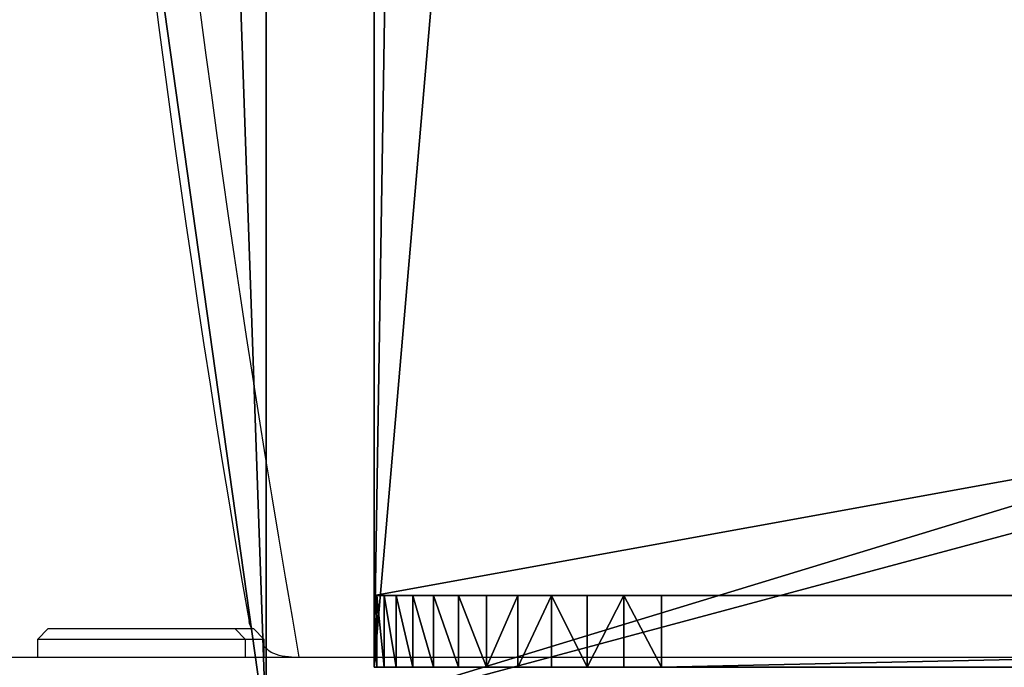
# Model space of a CAD drawing. Units: centimetres. Extents: x -189 to 189, y -171 to 172.
# Drawn here: x -22 to -16, y -18 to -13 of the extents above; entities that cross this region are included whole.
import ezdxf

# ---------------------------------------------------------------- set-up
doc = ezdxf.new("R2010")
doc.units = ezdxf.units.CM
doc.header["$LTSCALE"] = 2.54
doc.layers.get('0').update_dxf_attribs({"true_color": 0xff5454})
doc.layers.add('VP-EQ', color=7, linetype='Continuous', true_color=0x8a3492)

# ---------------------------------------------------------------- blocks, each defined once
blk = doc.blocks.new('Grupuj_15')
at = {"color": 0}
mesh = blk.add_polyface(dxfattribs=at)
corners = [(0, 0, 5.2), (5.6145, 0.4877, 5.2), (0, 27, 5.2), (36.0018, 0, 5.2), (30.3873, 0.4877, 5.2), (30.3873, 26.5174, 5.2), (36.0018, 27, 5.2), (5.6145, 26.5174, 5.2)]
mesh.append_faces([[corners[k] for k in face] for face in [(0, 1, 2), (1, 3, 4), (4, 3, 5), (2, 7, 6), (7, 2, 1)]], dxfattribs={"vtx0": -1, "vtx1": -1, "color": 0})
mesh.append_faces([[corners[k] for k in face] for face in [(1, 0, 3), (5, 3, 6), (6, 7, 5)]], dxfattribs={"vtx0": -1, "vtx2": -1, "color": 0})
mesh = blk.add_polyface(dxfattribs=at)
corners = [(0, 27, 5.2), (0.5, 27, 2), (0, 27, 2), (0.5, 27, 4.7), (35.5018, 27, 4.7), (36.0018, 27, 2), (35.5018, 27, 2), (36.0018, 27, 5.2), (5.4076, 27, 4.6999), (28.2653, 27, 2.3716), (7.7365, 27, 2.3716), (30.5941, 27, 4.6999)]
mesh.append_faces([[corners[k] for k in face] for face in [(0, 1, 2), (4, 5, 6), (8, 9, 10)]], dxfattribs={"vtx0": -1, "color": 0})
mesh.append_faces([[corners[k] for k in face] for face in [(1, 0, 3), (5, 4, 7), (7, 4, 0), (9, 8, 11), (11, 8, 4)]], dxfattribs={"vtx0": -1, "vtx1": -1, "color": 0})
mesh.append_faces([[corners[k] for k in face] for face in [(3, 0, 4)]], dxfattribs={"vtx0": -1, "vtx1": -1, "vtx2": -1, "color": 0})
mesh.append_faces([[corners[k] for k in face] for face in [(4, 8, 3)]], dxfattribs={"vtx0": -1, "vtx2": -1, "color": 0})
mesh = blk.add_polyface(dxfattribs=at)
corners = [(35.5018, 27, 4.7), (30.5941, 0, 4.6999), (30.5941, 27, 4.6999), (35.5018, 0, 4.7)]
mesh.append_faces([[corners[k] for k in face] for face in [(0, 1, 2), (1, 0, 3)]], dxfattribs={"vtx0": -1, "color": 0})
mesh = blk.add_polyface(dxfattribs=at)
corners = [(35.5018, 27, 2), (36.0018, 26.9829, 1.7389), (35.5018, 26.9829, 1.7389), (36.0018, 27, 2)]
mesh.append_faces([[corners[k] for k in face] for face in [(0, 1, 2), (1, 0, 3)]], dxfattribs={"vtx0": -1, "color": 0})
mesh = blk.add_polyface(dxfattribs=at)
corners = [(35.5018, 27, 4.7), (35.5018, 0, 2), (35.5018, 0, 4.7), (35.5018, 0.0171, 1.7389), (35.5018, 0.0681, 1.4824), (35.5018, 0.1522, 1.2346), (35.5018, 0.2679, 1), (35.5018, 0.4133, 0.7825), (35.5018, 0.5858, 0.5858), (35.5018, 0.7825, 0.4133), (35.5018, 1, 0.2679), (35.5018, 1.2346, 0.1522), (35.5018, 1.4824, 0.0681), (35.5018, 1.7389, 0.0171), (35.5018, 2), (35.5018, 25), (35.5018, 25.2611, 0.0171), (35.5018, 25.5176, 0.0681), (35.5018, 25.7654, 0.1522), (35.5018, 26, 0.2679), (35.5018, 26.2175, 0.4133), (35.5018, 26.4142, 0.5858), (35.5018, 26.5867, 0.7825), (35.5018, 26.7321, 1), (35.5018, 26.8478, 1.2346), (35.5018, 26.9319, 1.4824), (35.5018, 26.9829, 1.7389), (35.5018, 27, 2)]
mesh.append_faces([[corners[k] for k in face] for face in [(0, 1, 2), (26, 0, 27)]], dxfattribs={"vtx0": -1, "color": 0})
mesh.append_faces([[corners[k] for k in face] for face in [(1, 0, 3), (3, 0, 4), (4, 0, 5), (5, 0, 6), (6, 0, 7), (7, 0, 8), (8, 0, 9), (9, 0, 10), (10, 0, 11), (11, 0, 12), (12, 0, 13), (13, 0, 14), (14, 0, 15), (15, 0, 16), (16, 0, 17), (17, 0, 18), (18, 0, 19), (19, 0, 20), (20, 0, 21), (21, 0, 22), (22, 0, 23), (23, 0, 24), (24, 0, 25), (25, 0, 26)]], dxfattribs={"vtx0": -1, "vtx1": -1, "color": 0})
mesh = blk.add_polyface(dxfattribs=at)
corners = [(35.5018, 26.9829, 1.7389), (36.0018, 26.9319, 1.4824), (35.5018, 26.9319, 1.4824), (36.0018, 26.9829, 1.7389)]
mesh.append_faces([[corners[k] for k in face] for face in [(0, 1, 2), (1, 0, 3)]], dxfattribs={"vtx0": -1, "color": 0})
mesh = blk.add_polyface(dxfattribs=at)
corners = [(36.0018, 0, 2), (36.0018, 27, 5.2), (36.0018, 0, 5.2), (36.0018, 0.0171, 1.7389), (36.0018, 0.0681, 1.4824), (36.0018, 0.1522, 1.2346), (36.0018, 0.2679, 1), (36.0018, 0.4133, 0.7825), (36.0018, 0.5858, 0.5858), (36.0018, 0.7825, 0.4133), (36.0018, 1, 0.2679), (36.0018, 1.2346, 0.1522), (36.0018, 1.4824, 0.0681), (36.0018, 1.7389, 0.0171), (36.0018, 2), (36.0018, 25), (36.0018, 25.2611, 0.0171), (36.0018, 25.5176, 0.0681), (36.0018, 25.7654, 0.1522), (36.0018, 26, 0.2679), (36.0018, 26.2175, 0.4133), (36.0018, 26.4142, 0.5858), (36.0018, 26.5867, 0.7825), (36.0018, 26.7321, 1), (36.0018, 26.8478, 1.2346), (36.0018, 26.9319, 1.4824), (36.0018, 26.9829, 1.7389), (36.0018, 27, 2)]
mesh.append_faces([[corners[k] for k in face] for face in [(0, 1, 2), (1, 26, 27)]], dxfattribs={"vtx0": -1, "color": 0})
mesh.append_faces([[corners[k] for k in face] for face in [(1, 0, 3), (1, 3, 4), (1, 4, 5), (1, 5, 6), (1, 6, 7), (1, 7, 8), (1, 8, 9), (1, 9, 10), (1, 10, 11), (1, 11, 12), (1, 12, 13), (1, 13, 14), (1, 14, 15), (1, 15, 16), (1, 16, 17), (1, 17, 18), (1, 18, 19), (1, 19, 20), (1, 20, 21), (1, 21, 22), (1, 22, 23), (1, 23, 24), (1, 24, 25), (1, 25, 26)]], dxfattribs={"vtx0": -1, "vtx2": -1, "color": 0})
mesh = blk.add_polyface(dxfattribs=at)
corners = [(35.5018, 26.9319, 1.4824), (36.0018, 26.8478, 1.2346), (35.5018, 26.8478, 1.2346), (36.0018, 26.9319, 1.4824)]
mesh.append_faces([[corners[k] for k in face] for face in [(0, 1, 2), (1, 0, 3)]], dxfattribs={"vtx0": -1, "color": 0})
mesh = blk.add_polyface(dxfattribs=at)
corners = [(35.5018, 26.8478, 1.2346), (36.0018, 26.7321, 1), (35.5018, 26.7321, 1), (36.0018, 26.8478, 1.2346)]
mesh.append_faces([[corners[k] for k in face] for face in [(0, 1, 2), (1, 0, 3)]], dxfattribs={"vtx0": -1, "color": 0})
mesh = blk.add_polyface(dxfattribs=at)
corners = [(35.5018, 26.7321, 1), (36.0018, 26.5867, 0.7825), (35.5018, 26.5867, 0.7825), (36.0018, 26.7321, 1)]
mesh.append_faces([[corners[k] for k in face] for face in [(0, 1, 2), (1, 0, 3)]], dxfattribs={"vtx0": -1, "color": 0})
mesh = blk.add_polyface(dxfattribs=at)
corners = [(35.5018, 26.5867, 0.7825), (36.0018, 26.4142, 0.5858), (35.5018, 26.4142, 0.5858), (36.0018, 26.5867, 0.7825)]
mesh.append_faces([[corners[k] for k in face] for face in [(0, 1, 2), (1, 0, 3)]], dxfattribs={"vtx0": -1, "color": 0})
mesh = blk.add_polyface(dxfattribs=at)
corners = [(35.5018, 26.4142, 0.5858), (36.0018, 26.2175, 0.4133), (35.5018, 26.2175, 0.4133), (36.0018, 26.4142, 0.5858)]
mesh.append_faces([[corners[k] for k in face] for face in [(0, 1, 2), (1, 0, 3)]], dxfattribs={"vtx0": -1, "color": 0})
mesh = blk.add_polyface(dxfattribs=at)
corners = [(36.0018, 26.2175, 0.4133), (35.5018, 26, 0.2679), (35.5018, 26.2175, 0.4133), (36.0018, 26, 0.2679)]
mesh.append_faces([[corners[k] for k in face] for face in [(0, 1, 2), (1, 0, 3)]], dxfattribs={"vtx0": -1, "color": 0})
mesh = blk.add_polyface(dxfattribs=at)
corners = [(36.0018, 26, 0.2679), (35.5018, 25.7654, 0.1522), (35.5018, 26, 0.2679), (36.0018, 25.7654, 0.1522)]
mesh.append_faces([[corners[k] for k in face] for face in [(0, 1, 2), (1, 0, 3)]], dxfattribs={"vtx0": -1, "color": 0})
mesh = blk.add_polyface(dxfattribs=at)
corners = [(35.5018, 25.7654, 0.1522), (36.0018, 25.5176, 0.0681), (35.5018, 25.5176, 0.0681), (36.0018, 25.7654, 0.1522)]
mesh.append_faces([[corners[k] for k in face] for face in [(0, 1, 2), (1, 0, 3)]], dxfattribs={"vtx0": -1, "color": 0})
mesh = blk.add_polyface(dxfattribs=at)
corners = [(36.0018, 25.5176, 0.0681), (35.5018, 25.2611, 0.0171), (35.5018, 25.5176, 0.0681), (36.0018, 25.2611, 0.0171)]
mesh.append_faces([[corners[k] for k in face] for face in [(0, 1, 2), (1, 0, 3)]], dxfattribs={"vtx0": -1, "color": 0})
mesh = blk.add_polyface(dxfattribs=at)
corners = [(35.5018, 25.2611, 0.0171), (36.0018, 25), (35.5018, 25), (36.0018, 25.2611, 0.0171)]
mesh.append_faces([[corners[k] for k in face] for face in [(0, 1, 2), (1, 0, 3)]], dxfattribs={"vtx0": -1, "color": 0})
mesh = blk.add_polyface(dxfattribs=at)
corners = [(36.0018, 25), (35.5018, 2), (35.5018, 25), (36.0018, 2)]
mesh.append_faces([[corners[k] for k in face] for face in [(0, 1, 2), (1, 0, 3)]], dxfattribs={"vtx0": -1, "color": 0})
blk = doc.blocks.new('Grupuj_14')
at = {"color": 0}
mesh = blk.add_polyface(dxfattribs=at)
corners = [(30.7379, 36.5672), (1.59, 28.7374), (0, 36.5672), (1.6243, 27.6852), (1.6243, 8.8821), (1.59, 7.8298), (30.7379, 0), (0, 0), (31.7596, 29.2895), (31.7596, 7.2778), (32.2717, 21.9582), (32.2717, 14.6091), (0.5021, 22.7325), (0.1119, 16.7921), (0.1119, 19.7751), (0.5021, 13.8348), (1.2759, 25.6133), (1.2759, 10.9539), (1.519, 26.6377), (1.519, 9.9296)]
mesh.append_faces([[corners[k] for k in face] for face in [(0, 1, 2), (5, 6, 7), (9, 10, 11), (12, 13, 14)]], dxfattribs={"vtx0": -1, "color": 0})
mesh.append_faces([[corners[k] for k in face] for face in [(1, 0, 3), (6, 8, 9), (13, 12, 15), (15, 16, 17), (17, 18, 19), (19, 3, 4)]], dxfattribs={"vtx0": -1, "vtx1": -1, "color": 0})
mesh.append_faces([[corners[k] for k in face] for face in [(3, 0, 4), (6, 4, 0)]], dxfattribs={"vtx0": -1, "vtx1": -1, "vtx2": -1, "color": 0})
mesh.append_faces([[corners[k] for k in face] for face in [(6, 5, 4), (6, 0, 8), (9, 8, 10), (15, 12, 16), (17, 16, 18), (19, 18, 3)]], dxfattribs={"vtx0": -1, "vtx2": -1, "color": 0})
mesh = blk.add_polyface(dxfattribs=at)
corners = [(0.1119, 16.7921, 1), (0.5021, 22.7325, 1), (0.1119, 19.7751, 1), (0.5021, 13.8348, 1), (1.2759, 25.6133, 1), (1.2759, 10.9539, 1), (1.519, 26.6377, 1), (1.519, 9.9296, 1), (1.6243, 27.6852, 1), (1.6243, 8.8821, 1), (30.7379, 0, 1), (1.59, 7.8298, 1), (0, 0, 1), (30.7379, 36.5672, 1), (31.7596, 29.2895, 1), (31.7596, 7.2778, 1), (32.2717, 21.9582, 1), (32.2717, 14.6091, 1), (1.59, 28.7374, 1), (0, 36.5672, 1)]
mesh.append_faces([[corners[k] for k in face] for face in [(0, 1, 2), (10, 11, 12), (16, 15, 17), (18, 13, 19)]], dxfattribs={"vtx0": -1, "color": 0})
mesh.append_faces([[corners[k] for k in face] for face in [(1, 3, 4), (4, 5, 6), (6, 7, 8), (11, 10, 9), (13, 10, 14), (14, 15, 16)]], dxfattribs={"vtx0": -1, "vtx1": -1, "color": 0})
mesh.append_faces([[corners[k] for k in face] for face in [(9, 10, 13), (13, 8, 9)]], dxfattribs={"vtx0": -1, "vtx1": -1, "vtx2": -1, "color": 0})
mesh.append_faces([[corners[k] for k in face] for face in [(1, 0, 3), (4, 3, 5), (6, 5, 7), (8, 7, 9), (14, 10, 15), (13, 18, 8)]], dxfattribs={"vtx0": -1, "vtx2": -1, "color": 0})
mesh = blk.add_polyface(dxfattribs=at)
corners = [(31.7596, 7.2778), (30.7379, 0, 1), (30.7379, 0), (31.7596, 7.2778, 1)]
mesh.append_faces([[corners[k] for k in face] for face in [(0, 1, 2), (1, 0, 3)]], dxfattribs={"vtx0": -1, "color": 0})
blk = doc.blocks.new('Grupuj_4')
at = {"color": 18, "true_color": 0x040404, "extrusion": (0, 0, -1), "zscale": -1}
blk.add_blockref('Grupuj_14', (-49.1164, 2.2389, -42.8459), dxfattribs=at)
at = {"color": 9, "true_color": 0xc8c8c8, "extrusion": (0, 0, -1), "zscale": -1, "rotation": 270.0000000000027}
blk.add_blockref('Grupuj_15', (-46.1317, 38.7018, -37.6459), dxfattribs=at)
blk = doc.blocks.new('0632')
at = {"color": 7, "linetype": 'Continuous', "lineweight": 25}
for p, q in [((186.3113, 381.8399), (186.2363, 381.7649)), ((186.3113, 381.8399), (186.9613, 381.8399)), ((186.9613, 381.8399), (187.6113, 381.8399)), ((187.6863, 381.7649), (187.6113, 381.8399)), ((187.6113, 381.8399), (187.7422, 381.8399)), ((187.8172, 381.7649), (187.7422, 381.8399)), ((186.2363, 381.7649), (186.2363, 381.6399)), ((186.9613, 381.7649), (186.2363, 381.7649)), ((187.6863, 381.7649), (186.9613, 381.7649)), ((187.6863, 381.6399), (187.6863, 381.7649)), ((187.8172, 381.7649), (187.6863, 381.7649)), ((187.8172, 381.6399), (187.8172, 381.7649)), ((175.7025, 381.6399), (197.2985, 381.6399))]:
    blk.add_line(p, q, dxfattribs=at)
for radius, start, end in [(104.1658, 170.049263, 189.950737), (104.4658, 170.216754, 189.783246)]:
    blk.add_arc((290.6576, 399.6399), radius, start, end, dxfattribs=at)
for points, knots in [([(187.7321, 381.8399), (187.7231, 381.8555), (187.7139, 381.8714), (187.7109, 381.8887), (187.7109, 381.8889)], [0, 0, 0, 0, 0.985234, 1, 1, 1, 1]), ([(188.0065, 381.6399), (187.9775, 381.6427), (187.9196, 381.6482), (187.8539, 381.6765), (187.8274, 381.7033), (187.8172, 381.7136)], [0, 0, 0, 0, 0.382499, 0.762091, 1, 1, 1, 1])]:
    blk.add_open_spline(points, degree=3, knots=knots, dxfattribs=at)
blk = doc.blocks.new('0632 2d')
blk.add_blockref('0632', (0, 0))

msp = doc.modelspace()

# ---------------------------------------------------------------- block references
at = {"color": 0}
msp.add_blockref('Grupuj_4', (-39.0438, -20.5371), dxfattribs=at)
at = {"layer": 'VP-EQ', "color": 0}
msp.add_blockref('0632 2d', (-208.4958, -399.407), dxfattribs=at)

doc.saveas('drawing.dxf')
